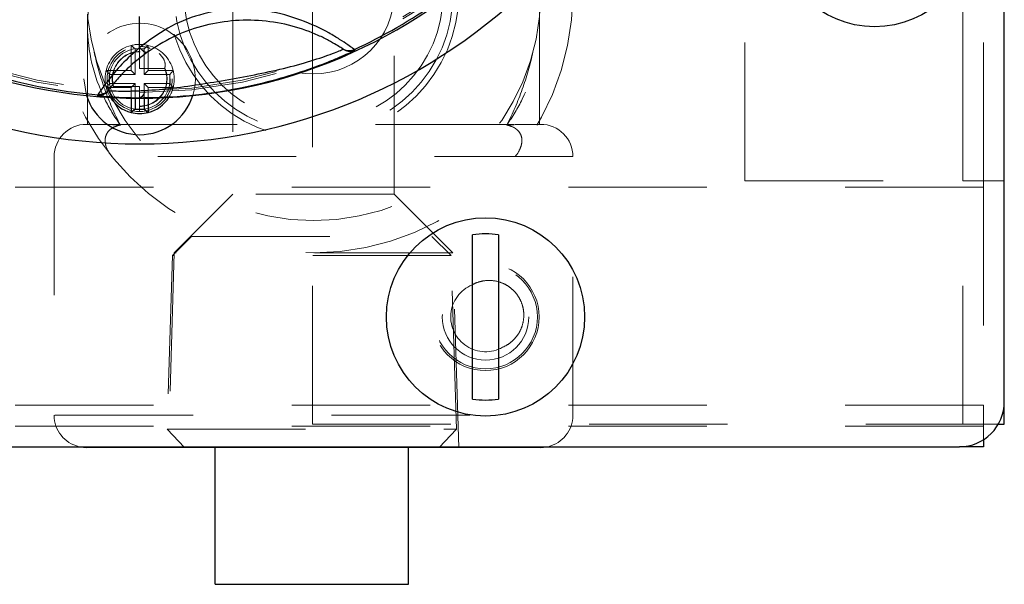
# Model space of a CAD drawing. Units: inches. Extents: x 0.4 to 16.6, y 0.2 to 10.8.
# Drawn here: x 5.8 to 6.5, y 7.6 to 8 of the extents above; entities that cross this region are included whole.
import ezdxf

# ---------------------------------------------------------------- set-up
doc = ezdxf.new("R2010")
doc.units = ezdxf.units.IN
doc.header["$MEASUREMENT"] = 0
doc.linetypes.add('HIDDEN', pattern=[0.075, 0.05, -0.025])
doc.layers.add('99-LASER', color=7, linetype='Continuous')

msp = doc.modelspace()

# ---------------------------------------------------------------- linework, layer by layer
at = {"color": 7, "linetype": 'HIDDEN', "lineweight": 0}
for p, q in [((5.99744, 7.7185), (5.99744, 10.18725)), ((6.30994, 7.89425), (6.30994, 10.0115)), ((6.46749, 7.89425), (6.46749, 10.0115)), ((6.48249, 7.89425), (6.48249, 10.0115)), ((6.46749, 7.7185), (6.46749, 8.96102)), ((5.93987, 8.0297), (5.93987, 7.88457)), ((6.05637, 7.88457), (6.05637, 8.0297)), ((5.83481, 8.01459), (5.8348, 8.00582)), ((5.86928, 7.98951), (5.86619, 7.99203)), ((5.86619, 7.97407), (5.86619, 7.99203)), ((5.86928, 7.97099), (5.86928, 7.98951)), ((5.87244, 7.97536), (5.87244, 7.99132)), ((5.87244, 7.98742), (5.8728, 7.98742)), ((5.87561, 7.98951), (5.87869, 7.99203)), ((5.87561, 7.98951), (5.87561, 7.97099)), ((5.87869, 7.99203), (5.87869, 7.97407)), ((5.86619, 7.97407), (5.84824, 7.97407)), ((5.85076, 7.97099), (5.84824, 7.97407)), ((5.86928, 7.97099), (5.86619, 7.97407)), ((5.89054, 7.97536), (5.87244, 7.97536)), ((5.87561, 7.97099), (5.87869, 7.97407)), ((5.89665, 7.97407), (5.87869, 7.97407)), ((5.89062, 7.97571), (5.89054, 7.97536)), ((5.89413, 7.97099), (5.89665, 7.97407)), ((5.85076, 7.96466), (5.84824, 7.96157)), ((5.86928, 7.97099), (5.85076, 7.97099)), ((5.86928, 7.96466), (5.85076, 7.96466)), ((5.86928, 7.96466), (5.86619, 7.96157)), ((5.86928, 7.96466), (5.86928, 7.9539)), ((5.89413, 7.97099), (5.87561, 7.97099)), ((5.87561, 7.96466), (5.87561, 7.9539)), ((5.87561, 7.96466), (5.87869, 7.96157)), ((5.89413, 7.96466), (5.87561, 7.96466)), ((5.89413, 7.96466), (5.89665, 7.96157)), ((5.86619, 7.96157), (5.84824, 7.96157)), ((5.85362, 7.96237), (5.85351, 7.96198)), ((5.87244, 7.96237), (5.85362, 7.96237)), ((5.86619, 7.96157), (5.86619, 7.95394)), ((5.87244, 7.94432), (5.87244, 7.96237)), ((5.87869, 7.96157), (5.87869, 7.95394)), ((5.89665, 7.96157), (5.87869, 7.96157)), ((5.87208, 7.94823), (5.87244, 7.94823)), ((5.83397, 7.93507), (5.83949, 7.93507)), ((6.15675, 7.93507), (6.16227, 7.93507)), ((6.18562, 7.91172), (5.81062, 7.91172)), ((5.81062, 7.91172), (5.81062, 7.72492)), ((6.18562, 7.72492), (6.18562, 7.91172)), ((6.30994, 7.89425), (6.46749, 7.89425)), ((6.46749, 7.89425), (6.49744, 7.89425)), ((6.48249, 7.89425), (6.48249, 7.8897)), ((6.48249, 7.8897), (2.51249, 7.8897)), ((6.48249, 7.8897), (6.48249, 7.73215)), ((5.93987, 7.88457), (5.8975, 7.8422)), ((6.05637, 7.88457), (5.93987, 7.88457)), ((6.09874, 7.8422), (6.05637, 7.88457)), ((5.90996, 7.85407), (5.89614, 7.84025)), ((5.90996, 7.85407), (6.08368, 7.85407)), ((6.0975, 7.84025), (6.08368, 7.85407)), ((5.89614, 7.84025), (5.89224, 7.71496)), ((5.8975, 7.8422), (5.89312, 7.70157)), ((6.0975, 7.84025), (5.89614, 7.84025)), ((6.09874, 7.8422), (5.8975, 7.8422)), ((6.1014, 7.71496), (6.0975, 7.84025)), ((6.10312, 7.70157), (6.09874, 7.8422)), ((6.48249, 7.73215), (2.51249, 7.73215)), ((6.48249, 7.73215), (3.51249, 7.73215)), ((6.48249, 7.73215), (6.48249, 7.70734)), ((5.81106, 7.72492), (6.18518, 7.72492)), ((6.48249, 7.71715), (2.51249, 7.71715)), ((5.99744, 7.7185), (6.46749, 7.7185)), ((6.46749, 7.7185), (6.48249, 7.7185)), ((6.48249, 7.7185), (6.49312, 7.7185)), ((5.89224, 7.71496), (6.1014, 7.71496)), ((5.89224, 7.71496), (5.90481, 7.70157)), ((6.08882, 7.70157), (6.1014, 7.71496))]:
    msp.add_line(p, q, dxfattribs=at)
at = {"color": 7, "linetype": 'HIDDEN', "lineweight": 0, "flags": 128}
msp.add_lwpolyline([(5.83401, 7.95587), (5.83398, 7.95596), (5.83219, 7.96782)], dxfattribs=at)
at = {"color": 7, "linetype": 'HIDDEN', "lineweight": 0}
for centre, radius in [((5.99812, 8.0297), 0.1875), ((5.99812, 8.0297), 0.16415), ((5.99812, 8.0297), 0.105), ((5.99812, 8.0297), 0.10085), ((5.99812, 8.0297), 0.09375), ((5.99812, 8.0297), 0.05825), ((5.87244, 7.96782), 0.0235), ((5.87244, 7.96782), 0.02212), ((6.12244, 7.79595), 0.03875), ((6.12244, 7.79595), 0.0375), ((6.12244, 7.79595), 0.03125)]:
    msp.add_circle(centre, radius, dxfattribs=at)
for centre, radius, start, end in [((5.87244, 8.3272), 0.36913, 90, 270), ((5.87244, 8.3272), 0.36781, 90, 270), ((5.87244, 8.3272), 0.36913, 270, 90), ((5.87244, 8.3272), 0.36781, 270, 90), ((5.87244, 7.96782), 0.04025, 342.72322, 180), ((5.87244, 7.96782), 0.025, 75.52249, 104.47751), ((5.87244, 7.96782), 0.025, 104.47751, 165.52249), ((5.87244, 7.96782), 0.01981, 90, 197.1691), ((5.87244, 7.96782), 0.0196, 88.94994, 196.16015), ((5.87244, 7.96782), 0.02191, 81.69784, 98.30216), ((5.87244, 7.96782), 0.025, 14.47751, 75.52249), ((5.87244, 7.96782), 0.025, 165.52249, 194.47751), ((5.87244, 7.96782), 0.0196, 268.94994, 22.62597), ((5.87244, 7.96782), 0.01981, 270, 23.45784), ((5.87244, 7.96782), 0.025, 345.52249, 14.47751), ((5.87244, 7.96782), 0.02191, 171.69784, 188.30216), ((5.87244, 7.96782), 0.02191, 351.69784, 8.30216), ((5.87244, 7.96782), 0.025, 194.47751, 212.24414), ((5.87244, 7.96782), 0.025, 327.75586, 345.52249), ((5.83397, 7.91172), 0.02335, 90, 180), ((6.16227, 7.91172), 0.02335, 0, 90), ((6.12244, 7.79595), 0.02513, 112.8741, 299.35373), ((5.83397, 7.72492), 0.02335, 180, 256.71341), ((6.16227, 7.72492), 0.02335, 283.28659, 0)]:
    msp.add_arc(centre, radius, start, end, dxfattribs=at)
for points, knots in [([(5.85849, 7.93457), (5.85418, 7.94058), (5.84071, 7.96301), (5.83055, 8.00577), (5.84331, 8.05948), (5.87963, 8.10561), (5.93399, 8.1373), (5.97674, 8.14516), (5.99812, 8.14516), (6.0195, 8.14516), (6.06224, 8.1373), (6.11661, 8.10561), (6.15293, 8.05948), (6.16569, 8.00577), (6.15553, 7.96301), (6.14206, 7.94058), (6.13774, 7.93457)], [0.6632154, 0.6632154, 0.6632154, 0.6632154, 0.6875, 0.75, 0.8125, 0.875, 0.9375, 1, 1, 1, 1.0625, 1.125, 1.1875, 1.25, 1.3125, 1.3367846, 1.3367846, 1.3367846, 1.3367846]), ([(6.16144, 8.00524), (6.16144, 8.00871), (6.16145, 8.01553), (6.16136, 8.0164), (6.16132, 8.01682)], [0, 0, 0, 0, 0.509748, 1, 1, 1, 1]), ([(5.83481, 8.00467), (5.83481, 7.99432), (5.8348, 7.97312), (5.8348, 7.9485), (5.8348, 7.93559), (5.8348, 7.93507)], [0, 0, 0, 0, 0.4778266, 0.9790409, 1, 1, 1, 1]), ([(6.16144, 7.93507), (6.16144, 7.93574), (6.16144, 7.9489), (6.16144, 7.97389), (6.16144, 7.99535), (6.16144, 8.00582)], [0, 0, 0, 0, 0.026819, 0.525107, 1, 1, 1, 1]), ([(5.85849, 7.93457), (5.8541, 7.94292), (5.85039, 7.95153), (5.84409, 7.96919), (5.8415, 7.97826), (5.83949, 7.98747)], [0, 0, 0, 0, 0.5, 0.5, 1, 1, 1, 1]), ([(5.87244, 7.99132), (5.87429, 7.99124), (5.87704, 7.99111), (5.87931, 7.99019), (5.88005, 7.98989)], [0, 0, 0, 0, 0.67219, 1, 1, 1, 1]), ([(5.88655, 7.98614), (5.88771, 7.9849), (5.89059, 7.98181), (5.89107, 7.97817), (5.89069, 7.97611), (5.89062, 7.97571)], [0, 0, 0, 0, 0.352451, 0.876506, 1, 1, 1, 1]), ([(6.15675, 7.98747), (6.15474, 7.97826), (6.15217, 7.96924), (6.14587, 7.95158), (6.14213, 7.94291), (6.13774, 7.93457)], [0, 0, 0, 0, 0.5, 0.5, 1, 1, 1, 1]), ([(5.83949, 7.93507), (5.8415, 7.93507), (5.84407, 7.93506), (5.85037, 7.93492), (5.8541, 7.93479), (5.85849, 7.93457)], [0, 0, 0, 0, 0.5, 0.5, 1, 1, 1, 1]), ([(5.84294, 7.93507), (5.84306, 7.93507), (5.84549, 7.93507), (5.8547, 7.93507), (5.87017, 7.93507), (5.88918, 7.93507), (5.9115, 7.93507), (5.93637, 7.93507), (5.96336, 7.93507), (5.99087, 7.93507), (6.01855, 7.93507), (6.04489, 7.93507), (6.07002, 7.93507), (6.09315, 7.93507), (6.11426, 7.93507), (6.13207, 7.93507), (6.14567, 7.93507), (6.15096, 7.93507), (6.1533, 7.93507)], [0, 0, 0, 0, 0.00377, 0.077355, 0.142751, 0.209936, 0.277105, 0.346203, 0.413444, 0.482764, 0.547685, 0.614565, 0.678559, 0.744271, 0.810914, 0.87945, 0.946794, 1, 1, 1, 1]), ([(5.85239, 7.91172), (5.85081, 7.91367), (5.84952, 7.91571), (5.84776, 7.92007), (5.84731, 7.92228), (5.84765, 7.92566), (5.84795, 7.92679), (5.84897, 7.92893), (5.8497, 7.92995), (5.85161, 7.93176), (5.8528, 7.93256), (5.85545, 7.9338), (5.85695, 7.93426), (5.85849, 7.93457)], [0, 0, 0, 0, 0.25, 0.25, 0.5, 0.5, 0.625, 0.625, 0.75, 0.75, 0.875, 0.875, 1, 1, 1, 1]), ([(6.13774, 7.93457), (6.14214, 7.93479), (6.14585, 7.93492), (6.15215, 7.93506), (6.15474, 7.93507), (6.15675, 7.93507)], [0, 0, 0, 0, 0.5, 0.5, 1, 1, 1, 1]), ([(6.13774, 7.93457), (6.13929, 7.93426), (6.14075, 7.93381), (6.14275, 7.93288), (6.14339, 7.93253), (6.14455, 7.93175), (6.14508, 7.93133), (6.14651, 7.92998), (6.14725, 7.92895), (6.14828, 7.92681), (6.14858, 7.92569), (6.14881, 7.92345), (6.14876, 7.92231), (6.14837, 7.92007), (6.14804, 7.91897), (6.14673, 7.91574), (6.14542, 7.91365), (6.14385, 7.91172)], [0, 0, 0, 0, 0.125, 0.125, 0.1875, 0.1875, 0.25, 0.25, 0.375, 0.375, 0.5, 0.5, 0.625, 0.625, 0.75, 0.75, 1, 1, 1, 1]), ([(6.13476, 7.77405), (6.13634, 7.77472), (6.13783, 7.77553), (6.14063, 7.77746), (6.14194, 7.77857), (6.14429, 7.78102), (6.14533, 7.78235), (6.14716, 7.78524), (6.14792, 7.78678), (6.14911, 7.78995), (6.14955, 7.79162), (6.15008, 7.79499), (6.15017, 7.79669), (6.15001, 7.80009), (6.14975, 7.80181), (6.1489, 7.80511), (6.14831, 7.8067), (6.1468, 7.80979), (6.14589, 7.81125), (6.14381, 7.81393), (6.14262, 7.81519), (6.14002, 7.81741), (6.13862, 7.81838), (6.13564, 7.82002), (6.13404, 7.8207), (6.12918, 7.8222), (6.12571, 7.82254), (6.12066, 7.822), (6.11898, 7.82165), (6.11573, 7.82062), (6.11417, 7.81994), (6.11268, 7.8191)], [0, 0, 0, 0, 0.0625, 0.0625, 0.125, 0.125, 0.1875, 0.1875, 0.25, 0.25, 0.3125, 0.3125, 0.375, 0.375, 0.4375, 0.4375, 0.5, 0.5, 0.5625, 0.5625, 0.625, 0.625, 0.6875, 0.6875, 0.75, 0.75, 0.875, 0.875, 0.9375, 0.9375, 1, 1, 1, 1])]:
    msp.add_open_spline(points, degree=3, knots=knots, dxfattribs=at)
at = {"layer": '99-LASER'}
for p, q in [((6.49744, 7.7347), (6.49744, 10.1697)), ((5.87244, 7.99056), (5.87244, 8.01306)), ((6.01956, 7.98937), (6.01893, 7.98979)), ((6.02831, 7.98869), (6.02762, 7.98913)), ((5.85019, 7.96003), (5.84974, 7.95942)), ((5.84225, 7.95645), (5.84176, 7.95579)), ((5.84176, 7.95579), (5.84297, 7.95566)), ((5.86584, 7.95445), (5.87244, 7.95432)), ((5.86619, 7.95394), (5.86619, 7.94362)), ((5.86928, 7.9539), (5.86928, 7.94614)), ((5.87244, 7.95389), (5.87244, 7.95432)), ((5.87561, 7.9539), (5.87561, 7.94614)), ((5.87869, 7.95394), (5.87869, 7.94362)), ((5.86928, 7.94614), (5.86619, 7.94362)), ((5.87561, 7.94614), (5.87869, 7.94362)), ((6.11307, 7.73664), (6.11307, 7.85525)), ((6.13182, 7.85525), (6.13182, 7.73664)), ((6.49744, 7.7185), (6.49744, 7.7347)), ((6.49312, 7.7185), (6.49744, 7.7185)), ((2.52994, 7.7022), (6.46494, 7.7022)), ((5.99812, 7.70157), (5.83397, 7.70157)), ((5.92694, 7.60282), (5.92694, 7.70157)), ((6.16227, 7.70157), (5.99812, 7.70157)), ((6.06669, 7.60282), (6.06669, 7.70157)), ((6.48249, 7.7022), (6.46494, 7.7022)), ((6.48249, 7.70734), (6.48249, 7.7022)), ((5.92694, 7.60282), (6.06669, 7.60282))]:
    msp.add_line(p, q, dxfattribs=at)
at = {"layer": '99-LASER', "flags": 128}
for points in [[(5.8286, 7.7022), (5.82941, 7.70202), (5.83397, 7.70157)], [(6.16227, 7.70157), (6.16682, 7.70202), (6.16764, 7.7022)]]:
    msp.add_lwpolyline(points, dxfattribs=at)
at = {"layer": '99-LASER'}
for centre in [(6.40369, 8.0772), (6.12244, 7.79595)]:
    msp.add_circle(centre, 0.07163, dxfattribs=at)
for centre, radius, start, end in [((5.87244, 8.3272), 0.40625, 90, 270), ((5.87244, 8.3272), 0.40625, 270, 90), ((5.87244, 8.3272), 0.37331, 90, 270), ((5.87244, 8.3272), 0.37331, 270, 90), ((5.87244, 8.3272), 0.37198, 294.65574, 305.34426), ((5.87244, 8.3272), 0.37198, 254.65574, 265.34426), ((5.87244, 7.96782), 0.04025, 197.27678, 342.72322), ((5.87244, 7.96782), 0.025, 212.24414, 255.52249), ((5.87244, 7.96782), 0.025, 284.47751, 327.75586), ((5.87244, 7.96782), 0.025, 255.52249, 284.47751), ((5.87244, 7.96782), 0.02191, 261.69784, 278.30216), ((6.12244, 7.79595), 0.06004, 81.01707, 98.98293), ((6.12244, 7.79595), 0.06004, 261.01707, 278.98293), ((6.46494, 7.7347), 0.0325, 270, 0)]:
    msp.add_arc(centre, radius, start, end, dxfattribs=at)
for points, knots in [([(6.02762, 7.98913), (6.02738, 7.98932), (6.02688, 7.98969), (6.02315, 7.99239), (6.01733, 7.99629), (6.00684, 8.0026), (5.98944, 8.01093), (5.96543, 8.01758), (5.9403, 8.01918), (5.91552, 8.01494), (5.8921, 8.00529), (5.879, 7.99547), (5.87244, 7.99056)], [0, 0, 0, 0, 0.062577, 0.125154, 0.187738, 0.250331, 0.37501, 0.499967, 0.625009, 0.750034, 0.875052, 1, 1, 1, 1]), ([(6.01893, 7.98979), (6.0187, 7.98994), (6.01825, 7.99024), (6.01476, 7.99245), (6.00926, 7.9956), (5.99929, 8.00057), (5.9829, 8.00663), (5.96111, 8.01046), (5.93886, 8.0104), (5.91703, 8.00638), (5.89601, 7.99873), (5.88379, 7.99088), (5.87768, 7.98696)], [0, 0, 0, 0, 0.062554, 0.125106, 0.187662, 0.250229, 0.374841, 0.499825, 0.624906, 0.749993, 0.875058, 1, 1, 1, 1]), ([(5.87244, 7.99056), (5.86796, 7.98651), (5.85899, 7.97843), (5.84948, 7.96684), (5.84339, 7.95824), (5.84263, 7.95704), (5.84225, 7.95645)], [0, 0, 0, 0, 0.2503208, 0.5003494, 0.7502015, 1, 1, 1, 1]), ([(5.87768, 7.98696), (5.87361, 7.98381), (5.86547, 7.97751), (5.85671, 7.96826), (5.85121, 7.96144), (5.85053, 7.9605), (5.85019, 7.96003)], [0, 0, 0, 0, 0.250354, 0.500302, 0.75014, 1, 1, 1, 1]), ([(5.87768, 7.98696), (5.87744, 7.98689), (5.87696, 7.98675), (5.87569, 7.98743), (5.87415, 7.98868), (5.87301, 7.98993), (5.87244, 7.99056)], [0, 0, 0, 0, 0.249969, 0.5, 0.750031, 1, 1, 1, 1]), ([(5.87244, 7.95432), (5.87994, 7.95444), (5.89869, 7.95472), (5.93104, 7.95832), (5.96238, 7.96486), (5.98906, 7.97274), (6.00635, 7.97911), (6.01727, 7.98363), (6.02351, 7.98639), (6.02758, 7.98829), (6.02807, 7.98856), (6.02831, 7.98869)], [0, 0, 0, 0, 0.124805, 0.31229, 0.499929, 0.624967, 0.749706, 0.812292, 0.874871, 0.937439, 1, 1, 1, 1]), ([(5.87625, 7.95951), (5.88302, 7.96002), (5.89658, 7.96104), (5.92531, 7.96535), (5.95374, 7.97035), (5.9818, 7.97657), (5.9982, 7.98137), (6.00877, 7.98505), (6.01486, 7.98737), (6.01885, 7.98902), (6.01933, 7.98925), (6.01956, 7.98937)], [0, 0, 0, 0, 0.124772, 0.249854, 0.50005, 0.625104, 0.749825, 0.812387, 0.874936, 0.937472, 1, 1, 1, 1]), ([(6.01893, 7.98979), (6.01955, 7.98944), (6.02083, 7.98872), (6.02306, 7.98826), (6.02541, 7.98831), (6.02688, 7.98886), (6.02762, 7.98913)], [0, 0, 0, 0, 0.233948, 0.483436, 0.741603, 1, 1, 1, 1]), ([(6.01956, 7.98937), (6.02022, 7.989), (6.02155, 7.98824), (6.02384, 7.9878), (6.02617, 7.98788), (6.02761, 7.98842), (6.02831, 7.98869)], [0, 0, 0, 0, 0.245907, 0.5, 0.754093, 1, 1, 1, 1]), ([(5.84974, 7.95942), (5.84926, 7.95886), (5.84827, 7.9577), (5.84628, 7.9565), (5.84406, 7.95577), (5.84252, 7.95579), (5.84176, 7.95579)], [0, 0, 0, 0, 0.243193, 0.496308, 0.75136, 1, 1, 1, 1]), ([(5.85019, 7.96003), (5.8497, 7.95947), (5.84871, 7.95832), (5.84672, 7.95714), (5.84452, 7.95642), (5.843, 7.95644), (5.84225, 7.95645)], [0, 0, 0, 0, 0.24579, 0.499762, 0.753859, 1, 1, 1, 1]), ([(5.84974, 7.95942), (5.8501, 7.95939), (5.85083, 7.95932), (5.85669, 7.9591), (5.86524, 7.95904), (5.87258, 7.95935), (5.87625, 7.95951)], [0, 0, 0, 0, 0.249961, 0.49995, 0.749936, 1, 1, 1, 1]), ([(5.87625, 7.95951), (5.87606, 7.95881), (5.87567, 7.95736), (5.87476, 7.95569), (5.87365, 7.95454), (5.87284, 7.95439), (5.87244, 7.95432)], [0, 0, 0, 0, 0.237678, 0.490004, 0.747633, 1, 1, 1, 1]), ([(5.84297, 7.95566), (5.8432, 7.95563), (5.84397, 7.95554), (5.84995, 7.95507), (5.85773, 7.95458), (5.86389, 7.95448), (5.86584, 7.95445)], [0, 0, 0, 0, 0.1524, 0.496502, 0.8406, 1, 1, 1, 1])]:
    msp.add_open_spline(points, degree=3, knots=knots, dxfattribs=at)

doc.saveas('drawing.dxf')
